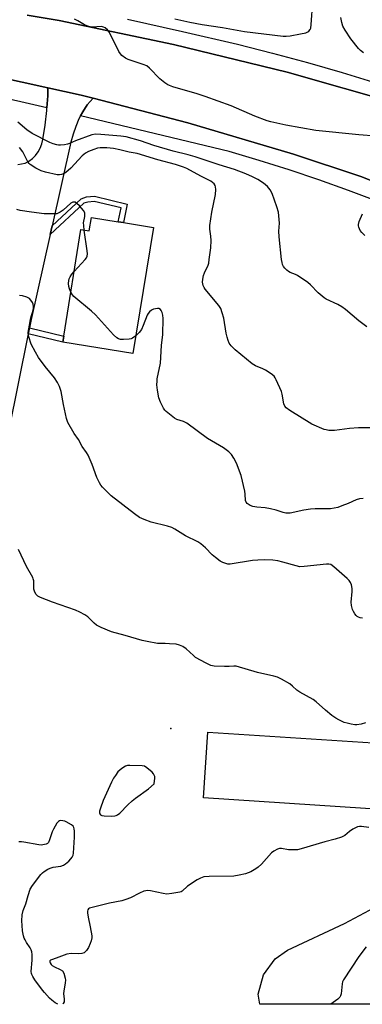
# Model space of a CAD drawing. Units: inches. Extents: x 1321761 to 1327761, y 513447 to 517448.
# Drawn here: x 1323702 to 1323836, y 513448 to 513832 of the extents above; entities that cross this region are included whole.
import ezdxf

# ---------------------------------------------------------------- set-up
doc = ezdxf.new("R2010")
doc.units = ezdxf.units.IN
doc.header["$MEASUREMENT"] = 0
for name, color, linetype in [('BLDG-Footprint', 5, 'Continuous'), ('ELEV-Spot Elevation', 7, 'Continuous'), ('TRANS-Non Street Sidewalk', 7, 'Continuous'), ('TRANS-Parking Lot', 4, 'Continuous'), ('TRANS-Road', 130, 'Continuous'), ('TRANS-Street Sidewalk', 7, 'Continuous'), ('Undefined', 1, 'Continuous')]:
    doc.layers.add(name, color=color, linetype=linetype)

msp = doc.modelspace()

# ---------------------------------------------------------------- linework, layer by layer
at = {"layer": 'BLDG-Footprint'}
for points, elevation in [([(1323754.17, 513750.74), (1323746.23, 513701.57), (1323718.85, 513705.99), (1323719.22, 513708.31), (1323725.94, 513749.87), (1323729.14, 513749.35), (1323730, 513754.65), (1323740.5, 513752.95), (1323742.51, 513752.62)], 421.99), ([(1323872.15, 513547.53), (1323870.47, 513521.84), (1323773.68, 513528.17), (1323775.36, 513553.86)], 416.62)]:
    msp.add_lwpolyline(points, close=True, dxfattribs=dict(at, elevation=elevation))
at = {"layer": 'ELEV-Spot Elevation'}
msp.add_point((1323760.99, 513555.3, 416.12), dxfattribs=at)
at = {"layer": 'TRANS-Non Street Sidewalk'}
for points in [[(1323713.94, 513747.91), (1323714.72, 513751.4), (1323726.01, 513761.92), (1323728.16, 513762.64), (1323731.27, 513762.88), (1323743.95, 513759.84), (1323742.51, 513752.62), (1323740.5, 513752.95), (1323741.57, 513758.32), (1323731.11, 513760.82), (1323728.57, 513760.63), (1323727.08, 513760.13)], [(1323705.37, 513709.23), (1323705.83, 513711.53), (1323719.22, 513708.31), (1323718.85, 513705.99)]]:
    msp.add_lwpolyline(points, close=True, dxfattribs=at)
at = {"layer": 'TRANS-Parking Lot'}
for points in [[(1323701.29, 513775.28), (1323704.18, 513775.79), (1323705.69, 513776.6), (1323707.05, 513777.62), (1323708.26, 513778.82), (1323709.28, 513780.19), (1323710.1, 513781.69), (1323710.68, 513783.29), (1323711.03, 513784.96), (1323711.98, 513790.63), (1323712.65, 513796.35), (1323712.71, 513797.37), (1323713.03, 513802.08), (1323713.08, 513805.15), (1323726.01, 513802.31), (1323730.68, 513801.1), (1323728.32, 513798.55), (1323726.64, 513795.85), (1323725.8, 513794.23), (1323725.17, 513793.03), (1323723.91, 513790.11), (1323722.87, 513787.11), (1323722.06, 513784.03), (1323714.72, 513751.4), (1323713.94, 513747.91), (1323706.5, 513714.86), (1323705.83, 513711.53), (1323705.37, 513709.23), (1323697.68, 513671.1)], [(1323846.52, 513447.64), (1323795.65, 513447.65), (1323795.08, 513451.59), (1323797.09, 513459.09), (1323801.65, 513465.43), (1323806.49, 513468.74), (1323828.69, 513479.19), (1323844.31, 513487.49)]]:
    msp.add_lwpolyline(points, dxfattribs=at)
at = {"layer": 'TRANS-Road'}
for points in [[(1324106.49, 513572.94), (1324076.13, 513609.86), (1324056.7, 513631.97), (1324039.69, 513649.93), (1324031.25, 513657.15), (1324005.75, 513677.34), (1323979.3, 513696.28), (1323951.96, 513713.91), (1323923.79, 513730.19), (1323894.87, 513745.09), (1323865.26, 513758.57), (1323835.03, 513770.59), (1323808.79, 513779.29), (1323767.61, 513791.56), (1323730.68, 513801.1), (1323726.01, 513802.31), (1323713.08, 513805.15), (1323684.03, 513811.53), (1323637.04, 513821.01), (1323605.51, 513827.92), (1323588.56, 513830.8), (1323512.89, 513846.07)], [(1323705.01, 513833.53), (1323717.42, 513831.39), (1323762.05, 513822.08), (1323806.33, 513811.24), (1323850.2, 513798.87), (1323861.58, 513795.39), (1323891.67, 513784.19), (1323921.18, 513771.52), (1323950.03, 513757.41), (1323978.14, 513741.9), (1323994.22, 513731.98), (1324003.01, 513727.3), (1324019, 513715.73), (1324031.93, 513706.84), (1324057.46, 513687.37), (1324062.45, 513683.32), (1324087.89, 513662.34), (1324095.35, 513655.56), (1324129.09, 513623.37)]]:
    msp.add_lwpolyline(points, dxfattribs=at)
at = {"layer": 'TRANS-Street Sidewalk'}
for points in [[(1323850.2, 513798.87), (1323806.33, 513811.24), (1323762.05, 513822.08), (1323717.42, 513831.39), (1323705.01, 513833.53)], [(1323744.16, 513831.97), (1323765.59, 513827.2), (1323786.97, 513822.2), (1323800.66, 513818.74), (1323814.29, 513815.06), (1323827.85, 513811.13), (1323841.35, 513806.98)], [(1323841.68, 513760.9), (1323830.23, 513765.17), (1323818.71, 513769.25), (1323807.12, 513773.14), (1323795.46, 513776.82), (1323783.74, 513780.3), (1323725.8, 513794.23), (1323726.64, 513795.85), (1323728.32, 513798.55), (1323730.68, 513801.1), (1323767.61, 513791.56), (1323808.79, 513779.29), (1323835.03, 513770.59), (1323865.26, 513758.57)]]:
    msp.add_lwpolyline(points, dxfattribs=at)
msp.add_lwpolyline([(1323713.08, 513805.15), (1323713.03, 513802.08), (1323712.71, 513797.37), (1323709.26, 513798.2), (1323661.69, 513809.1), (1323635.65, 513814.23), (1323634.63, 513815.89), (1323635.95, 513818.11), (1323637.04, 513821.01), (1323684.03, 513811.53)], close=True, dxfattribs=at)
at = {"layer": 'Undefined'}
for points, elevation in [([(1323762.5, 513832.09), (1323768.41, 513830.75), (1323773.15, 513829.95), (1323781.15, 513828.77), (1323789.73, 513827.22), (1323804.82, 513825.34), (1323806, 513825.33), (1323807.47, 513825.51), (1323811.58, 513826.24), (1323813.63, 513826.69), (1323814.41, 513827.02), (1323814.82, 513827.33), (1323815.31, 513827.95), (1323815.52, 513828.43), (1323815.75, 513829.83), (1323816.34, 513838.74)], 428), ([(1323840.86, 513786.28), (1323834.24, 513786.79), (1323817.55, 513788.59), (1323805.81, 513790.68), (1323799.98, 513791.97), (1323798.55, 513792.37), (1323793.78, 513794.08), (1323784.49, 513798.1), (1323774.42, 513801.84), (1323771.28, 513802.86), (1323761.75, 513805.61), (1323759.85, 513806.3), (1323758.68, 513807.07), (1323756.7, 513808.68), (1323752.65, 513812.81), (1323751.57, 513813.72), (1323750.24, 513814.31), (1323744.3, 513816.24), (1323743.27, 513816.76), (1323741.91, 513817.79), (1323741.35, 513818.42), (1323740.76, 513819.41), (1323737.11, 513826.73), (1323736.27, 513827.83), (1323735.44, 513828.53), (1323734.71, 513828.89), (1323733.94, 513829.05), (1323730.38, 513828.89), (1323729.52, 513828.97), (1323728.69, 513829.18), (1323727.36, 513829.71), (1323724.7, 513831.34), (1323723.4, 513831.97)], 428), ([(1323836.08, 513818.85), (1323834.97, 513819.76), (1323834.14, 513820.58), (1323831.14, 513824.25), (1323828.95, 513827.72), (1323828.11, 513829.25), (1323827.67, 513830.64), (1323827.33, 513832.67)], 430), ([(1323837.42, 513711.94), (1323834.34, 513714.24), (1323829.08, 513718.68), (1323827.65, 513719.74), (1323826.07, 513720.59), (1323821.53, 513722.79), (1323820.79, 513723.23), (1323818.4, 513725.19), (1323815.48, 513728.35), (1323814.42, 513729.29), (1323810.34, 513731.92), (1323809.58, 513732.3), (1323807.53, 513733.1), (1323806.82, 513733.48), (1323806.19, 513734.01), (1323805.46, 513734.83), (1323804.96, 513735.49), (1323804.56, 513736.2), (1323804.34, 513737.02), (1323804.18, 513738.18), (1323803.2, 513747.11), (1323803.13, 513749.28), (1323803.35, 513752.32), (1323803.16, 513755.27), (1323802.96, 513756.73), (1323802.36, 513758.73), (1323800.5, 513763.98), (1323799.72, 513765.43), (1323798.69, 513766.7), (1323797.09, 513767.99), (1323794.86, 513769.37), (1323792.83, 513770.45), (1323790.18, 513771.6), (1323785.81, 513773.31), (1323779.84, 513775.13), (1323775.59, 513776.63), (1323770.52, 513778.31), (1323767.72, 513779.07), (1323761.94, 513780.41), (1323754.42, 513782.7), (1323749.14, 513784.45), (1323743.55, 513786), (1323741.52, 513786.33), (1323733.64, 513787.04), (1323731.61, 513787.13), (1323730.23, 513786.89), (1323723.82, 513784.55), (1323721.49, 513783.42), (1323720.67, 513783.14), (1323719.5, 513782.92), (1323718.02, 513782.78), (1323717.26, 513782.79), (1323716.53, 513782.91), (1323715.13, 513783.33), (1323713.81, 513783.88), (1323706.92, 513787.35), (1323704.84, 513788.78), (1323701.28, 513791.79)], 426), ([(1323843.63, 513672.49), (1323834.19, 513672.6), (1323830.63, 513672.25), (1323824.84, 513671.52), (1323823.7, 513671.46), (1323822.6, 513671.53), (1323821.52, 513671.7), (1323820.71, 513671.95), (1323815.94, 513673.95), (1323807.38, 513679.26), (1323805.96, 513680.28), (1323805.43, 513680.93), (1323804.99, 513681.96), (1323804.43, 513685.63), (1323804.13, 513686.73), (1323802.1, 513691.27), (1323801.7, 513692.04), (1323801.22, 513692.74), (1323800.13, 513693.64), (1323797.91, 513695), (1323796.87, 513695.51), (1323793.94, 513696.69), (1323792.7, 513697.45), (1323786.12, 513702.99), (1323784.55, 513704.53), (1323783.78, 513705.62), (1323783.32, 513706.57), (1323782.93, 513707.85), (1323782.58, 513709.48), (1323781.63, 513715.28), (1323781.01, 513717.45), (1323780.44, 513719.04), (1323779.72, 513720.24), (1323774.42, 513726.6), (1323773.98, 513727.32), (1323773.65, 513728.05), (1323773.38, 513729.4), (1323773.42, 513730.52), (1323773.76, 513731.91), (1323774.15, 513733), (1323775.51, 513735.96), (1323775.75, 513736.79), (1323775.98, 513738.21), (1323776.54, 513742.81), (1323776.7, 513745.65), (1323776.61, 513747.3), (1323776.22, 513749.99), (1323776.24, 513751.42), (1323776.93, 513756.64), (1323778.36, 513763.51), (1323778.53, 513765.51), (1323778.45, 513766.61), (1323778.28, 513767.1), (1323777.83, 513767.75), (1323777.25, 513768.31), (1323776.63, 513768.75), (1323772.64, 513770.74), (1323767.18, 513773.68), (1323765.88, 513774.29), (1323762.76, 513775.29), (1323755.86, 513777.05), (1323747.85, 513779.55), (1323744.8, 513780.12), (1323741.13, 513781.01), (1323738.69, 513781.48), (1323735.98, 513781.73), (1323733.5, 513781.78), (1323732.34, 513781.59), (1323730.98, 513781.14), (1323728.87, 513780.32), (1323727.7, 513779.7), (1323726.47, 513778.7), (1323721.99, 513773.89), (1323720.06, 513772.15), (1323719.35, 513771.7), (1323718.33, 513771.32), (1323717.53, 513771.19), (1323716.68, 513771.25), (1323712.11, 513772.29), (1323710.43, 513772.78), (1323708.35, 513773.87), (1323706.13, 513775.28), (1323705.7, 513775.66), (1323705.21, 513776.31), (1323703.23, 513780.21), (1323702.05, 513781.92)], 424), ([(1323727.24, 513749.66), (1323727.02, 513751.45), (1323726.99, 513752.53), (1323727.49, 513755.05), (1323727.51, 513755.86), (1323727.43, 513756.37), (1323726.89, 513757.32), (1323725.38, 513759.09), (1323724.37, 513760.11), (1323723.71, 513760.52), (1323723.23, 513760.59), (1323722.74, 513760.53), (1323722.03, 513760.19), (1323718.99, 513757.46), (1323717.81, 513756.64), (1323717.07, 513756.25), (1323716.54, 513756.08), (1323715.68, 513755.98), (1323713.04, 513755.98), (1323711.64, 513756.08), (1323706.72, 513756.67), (1323702.23, 513757.36), (1323700.91, 513757.74)], 422), ([(1323836.6, 513747.54), (1323835.41, 513748.7), (1323834.76, 513749.57), (1323834.26, 513750.83), (1323834.17, 513751.35), (1323834.18, 513751.89), (1323834.48, 513752.99), (1323835.72, 513755.98)], 428), ([(1323723.29, 513733.47), (1323727.53, 513738.17), (1323728.06, 513738.85), (1323728.43, 513739.56), (1323728.52, 513740.38), (1323728.42, 513741.53), (1323727.24, 513749.66)], 422), ([(1323722, 513725.48), (1323721.43, 513726.79), (1323721.21, 513727.63), (1323721.14, 513728.8), (1323721.22, 513729.96), (1323721.39, 513730.68), (1323721.74, 513731.48), (1323722.45, 513732.5), (1323723.29, 513733.47)], 422), ([(1323835.65, 513598.34), (1323834.87, 513598.47), (1323834.12, 513598.72), (1323833.66, 513599), (1323833.25, 513599.35), (1323832.71, 513600), (1323832.15, 513600.92), (1323831.85, 513601.63), (1323831.44, 513603.22), (1323831.29, 513604.59), (1323831.66, 513608.73), (1323831.67, 513609.9), (1323831.45, 513611.25), (1323831.08, 513612.25), (1323830.56, 513612.93), (1323829.71, 513613.76), (1323824.57, 513618.37), (1323823.4, 513619.21), (1323822.61, 513619.41), (1323821.74, 513619.41), (1323812.94, 513618.43), (1323811.22, 513618.37), (1323809.79, 513618.67), (1323804.7, 513620.18), (1323802.7, 513620.69), (1323800.75, 513620.94), (1323797.67, 513621.06), (1323794.86, 513620.97), (1323792.88, 513620.83), (1323784.11, 513619.41), (1323783.25, 513619.4), (1323782.4, 513619.55), (1323781.31, 513619.97), (1323780.27, 513620.51), (1323778.36, 513621.89), (1323777.04, 513623.05), (1323774.52, 513625.76), (1323772.74, 513627.25), (1323771.56, 513628.1), (1323766.72, 513630.36), (1323762.56, 513633.03), (1323761.37, 513633.64), (1323759.72, 513634.15), (1323753.29, 513635.75), (1323750.63, 513636.76), (1323748.83, 513637.57), (1323746.81, 513638.93), (1323737.73, 513645.97), (1323734.39, 513649.36), (1323733.73, 513650.21), (1323733.14, 513651.14), (1323732.13, 513653.12), (1323730.34, 513658.29), (1323728.73, 513661.89), (1323728.14, 513662.88), (1323726.42, 513665.31), (1323724.99, 513667.93), (1323723.25, 513670.3), (1323720.88, 513674.59), (1323720.32, 513676.22), (1323719.08, 513681.59), (1323718.19, 513686.73), (1323717.55, 513688.62), (1323716.87, 513690.19), (1323715.59, 513692.03), (1323712.01, 513696.45), (1323709.42, 513699.97), (1323708.18, 513702.04), (1323706.6, 513705.24), (1323705.69, 513707.99), (1323705.49, 513708.82), (1323705.42, 513709.67), (1323705.57, 513711.11), (1323706.28, 513714.85), (1323706.58, 513715.98), (1323707.24, 513717.89), (1323707.45, 513719.03), (1323707.46, 513719.89), (1323707.33, 513720.72), (1323707.02, 513721.48), (1323706.46, 513722.4), (1323705.88, 513722.95), (1323704.85, 513723.47), (1323703.17, 513724.03), (1323702.03, 513724.2)], 420), ([(1323747.35, 513708.46), (1323746.06, 513707.51), (1323745.54, 513707.31), (1323744.69, 513707.15), (1323742.6, 513707.03), (1323741.41, 513707.05), (1323740.61, 513707.23), (1323739.92, 513707.59), (1323738.65, 513708.81), (1323731.61, 513716.64), (1323730.07, 513718.02), (1323723.22, 513723.81), (1323722.62, 513724.46), (1323722, 513725.48)], 422), ([(1323835.96, 513644.91), (1323834.57, 513644.81), (1323833.23, 513644.48), (1323830.15, 513643.04), (1323827.69, 513642.09), (1323826.04, 513641.52), (1323824.65, 513641.18), (1323823.25, 513640.99), (1323821.6, 513640.89), (1323817.2, 513640.94), (1323815.46, 513640.81), (1323812.86, 513640.46), (1323807.46, 513639.29), (1323806.67, 513639.22), (1323805.86, 513639.27), (1323804.78, 513639.53), (1323802.09, 513640.47), (1323799.79, 513641), (1323797.76, 513641.35), (1323794.46, 513641.58), (1323793.01, 513641.84), (1323791.95, 513642.24), (1323790.81, 513642.99), (1323790.3, 513643.56), (1323790.06, 513644.2), (1323790.02, 513646.67), (1323789.89, 513647.8), (1323788.36, 513653.95), (1323786.62, 513658.71), (1323785.58, 513660.7), (1323784.66, 513662.09), (1323783.59, 513663.12), (1323781.48, 513664.8), (1323775.34, 513668.38), (1323767.23, 513674.39), (1323765.9, 513675.01), (1323763.36, 513675.78), (1323762.36, 513676.33), (1323759.2, 513678.88), (1323758.59, 513679.49), (1323758.09, 513680.19), (1323756.94, 513682.56), (1323756.33, 513684.21), (1323755.74, 513687.29), (1323755.59, 513689.33), (1323755.6, 513690.8), (1323755.7, 513691.66), (1323756.92, 513697.83), (1323757.36, 513704.64), (1323757.91, 513708.92), (1323757.98, 513715.16), (1323757.92, 513716.54), (1323757.64, 513717.59), (1323757.24, 513718.31), (1323756.91, 513718.71), (1323756.31, 513719.05), (1323755.82, 513719.08), (1323755.04, 513718.98), (1323754.24, 513718.77), (1323753.48, 513718.48), (1323752.65, 513717.82), (1323752.15, 513717.18), (1323751.73, 513716.45), (1323750.25, 513712.43), (1323749.52, 513710.88), (1323748.66, 513709.7), (1323747.35, 513708.46)], 422), ([(1323836.83, 513557.39), (1323835.2, 513556.94), (1323833.53, 513556.66), (1323832.69, 513556.65), (1323831.33, 513556.87), (1323829.69, 513557.27), (1323828.62, 513557.64), (1323826.53, 513558.61), (1323825.27, 513559.29), (1323823.82, 513560.34), (1323821.26, 513562.38), (1323817.59, 513565.63), (1323816.47, 513566.52), (1323811.34, 513569.43), (1323810.16, 513570.25), (1323808.39, 513571.82), (1323807.35, 513572.61), (1323804.13, 513574.52), (1323802.59, 513575.29), (1323801.18, 513575.7), (1323794.8, 513577.12), (1323786.4, 513579.53), (1323785.56, 513579.62), (1323783.67, 513579.4), (1323781.95, 513579.38), (1323777.94, 513579.58), (1323776.56, 513579.86), (1323774.73, 513580.73), (1323770.67, 513582.99), (1323769.77, 513583.71), (1323767.02, 513586.27), (1323765.62, 513587.17), (1323764.4, 513587.78), (1323763.04, 513588.09), (1323760.47, 513588.33), (1323758.76, 513588.42), (1323756.71, 513588.37), (1323755.83, 513588.42), (1323751.77, 513589.16), (1323749.76, 513589.59), (1323743.2, 513591.58), (1323737.92, 513592.95), (1323733.89, 513594.7), (1323732.07, 513595.61), (1323731.08, 513596.39), (1323728.69, 513598.86), (1323727.51, 513599.63), (1323725.5, 513600.69), (1323723.88, 513601.36), (1323714.87, 513604.47), (1323710.23, 513606.36), (1323709.19, 513606.88), (1323708.74, 513607.21), (1323708.39, 513607.6), (1323707.78, 513608.79), (1323707.64, 513609.63), (1323707.52, 513612.85), (1323707.36, 513613.69), (1323707.17, 513614.21), (1323704.73, 513618.39), (1323701.6, 513625.03)], 418)]:
    msp.add_lwpolyline(points, dxfattribs=dict(at, elevation=elevation))
at = {"layer": 'Undefined', "elevation": 416}
msp.add_lwpolyline([(1323744.96, 513540.85), (1323744.12, 513540.8), (1323743.33, 513540.58), (1323741.88, 513539.65), (1323740.36, 513538.3), (1323739.36, 513536.97), (1323738.6, 513535.82), (1323737.82, 513534.26), (1323734.66, 513527.11), (1323733.56, 513524.12), (1323733.24, 513523.04), (1323733.15, 513522.29), (1323733.26, 513521.9), (1323733.63, 513521.51), (1323734.1, 513521.32), (1323734.95, 513521.2), (1323737.97, 513521.09), (1323739.14, 513521.16), (1323739.67, 513521.31), (1323740.15, 513521.56), (1323741.06, 513522.27), (1323744.2, 513525.5), (1323745.92, 513527.04), (1323747.28, 513528.11), (1323752.26, 513531.67), (1323754.53, 513533.63), (1323754.72, 513535.9), (1323754.69, 513536.57), (1323754.54, 513537.08), (1323754.25, 513537.54), (1323753.67, 513538.17), (1323751.64, 513539.92), (1323750.67, 513540.51), (1323749.86, 513540.69)], close=True, dxfattribs=at)
at = {"layer": 'Undefined'}
for points in [[(1323716.93, 513447.66, 416), (1323715.86, 513448.26, 416), (1323714.58, 513449.21, 416), (1323713.66, 513450.08, 416), (1323711.7, 513452.2, 416), (1323710.92, 513453.17, 416), (1323707.99, 513457.23, 416), (1323707.16, 513458.45, 416), (1323706.77, 513459.21, 416), (1323706.62, 513459.7, 416), (1323706.53, 513460.47, 416), (1323706.87, 513464.81, 416), (1323706.87, 513467.07, 416), (1323706.77, 513468.18, 416), (1323706.53, 513468.96, 416), (1323706.15, 513469.71, 416), (1323704.7, 513471.82, 416), (1323704.16, 513472.77, 416), (1323703.83, 513473.51, 416), (1323703.58, 513474.35, 416), (1323703.17, 513476.37, 416), (1323702.97, 513478.42, 416), (1323702.94, 513480.18, 416), (1323703.07, 513482.49, 416), (1323703.37, 513484.18, 416), (1323704.44, 513486.79, 416), (1323705.31, 513490.13, 416), (1323706.11, 513492.53, 416), (1323707.04, 513494.02, 416), (1323710.35, 513498.27, 416), (1323710.96, 513498.91, 416), (1323711.61, 513499.42, 416), (1323713.02, 513500.32, 416), (1323714, 513500.81, 416), (1323715.06, 513501.11, 416), (1323718.14, 513501.55, 416), (1323719.17, 513501.92, 416), (1323719.88, 513502.4, 416), (1323721.21, 513503.55, 416), (1323722.05, 513504.36, 416), (1323722.58, 513505.01, 416), (1323722.89, 513505.77, 416), (1323723.02, 513506.62, 416), (1323723.38, 513512.84, 416), (1323723.42, 513515.2, 416), (1323723.34, 513516.05, 416), (1323723.19, 513516.57, 416), (1323722.85, 513517.1, 416), (1323722.26, 513517.62, 416), (1323720.19, 513518.82, 416), (1323719.65, 513519.05, 416), (1323718.82, 513519.26, 416), (1323718.03, 513519.31, 416), (1323717.55, 513519.2, 416), (1323717.14, 513518.91, 416), (1323716.61, 513518.27, 416), (1323715.24, 513515.99, 416), (1323714.78, 513514.89, 416), (1323713.75, 513511.78, 416), (1323713.25, 513510.79, 416), (1323712.87, 513510.43, 416), (1323712.4, 513510.18, 416), (1323711.04, 513509.81, 416), (1323710.47, 513509.75, 416), (1323709.58, 513509.81, 416), (1323703.71, 513510.92, 416), (1323702.83, 513511.03, 416), (1323701.71, 513511.04, 416)], [(1323838.2, 513516.64, 416), (1323835.35, 513516.98, 416), (1323834.52, 513516.96, 416), (1323833.72, 513516.82, 416), (1323832.93, 513516.51, 416), (1323831.92, 513515.93, 416), (1323830.7, 513515.09, 416), (1323828.77, 513513.49, 416), (1323827.53, 513512.83, 416), (1323825.05, 513512.05, 416), (1323820.99, 513511.09, 416), (1323811.77, 513508.26, 416), (1323810.32, 513507.95, 416), (1323808.6, 513507.87, 416), (1323806.88, 513507.93, 416), (1323804.13, 513508.46, 416), (1323803.4, 513508.43, 416), (1323802.62, 513508.19, 416), (1323801.14, 513507.4, 416), (1323800.25, 513506.69, 416), (1323796.3, 513502.33, 416), (1323795.04, 513501.11, 416), (1323794.11, 513500.48, 416), (1323792.14, 513499.39, 416), (1323791.12, 513498.91, 416), (1323790.12, 513498.56, 416), (1323787.6, 513497.96, 416), (1323785.54, 513497.66, 416), (1323775.92, 513497.55, 416), (1323773.92, 513497.38, 416), (1323772.54, 513496.89, 416), (1323771.29, 513496.19, 416), (1323767.46, 513493.68, 416), (1323765.47, 513491.82, 416), (1323765.02, 513491.55, 416), (1323764.51, 513491.38, 416), (1323761.43, 513490.84, 416), (1323759.45, 513490.66, 416), (1323758.02, 513490.86, 416), (1323753.08, 513491.97, 416), (1323752.03, 513492.04, 416), (1323751.24, 513491.97, 416), (1323750.4, 513491.73, 416), (1323748.76, 513491, 416), (1323745.27, 513489.14, 416), (1323743.45, 513488.47, 416), (1323741.84, 513488.04, 416), (1323737.08, 513487.16, 416), (1323730.36, 513485.47, 416), (1323729.28, 513485.12, 416), (1323728.85, 513484.86, 416), (1323728.6, 513484.5, 416), (1323728.51, 513484.04, 416), (1323728.53, 513483.24, 416), (1323728.83, 513480.96, 416), (1323729.44, 513478.46, 416), (1323729.94, 513475.84, 416), (1323730.14, 513474.38, 416), (1323730.14, 513473.52, 416), (1323729.94, 513472.39, 416), (1323729.58, 513471.32, 416), (1323728.85, 513469.78, 416), (1323728.11, 513468.58, 416), (1323727.78, 513468.2, 416), (1323727.22, 513467.78, 416), (1323726.25, 513467.46, 416), (1323725.12, 513467.39, 416), (1323722.09, 513467.5, 416), (1323720.44, 513467.26, 416), (1323716.29, 513465.6, 416), (1323714.52, 513465.03, 416), (1323714.12, 513464.84, 416), (1323713.86, 513464.58, 416), (1323713.82, 513464.21, 416), (1323713.94, 513463.79, 416), (1323714.32, 513463.15, 416), (1323714.69, 513462.8, 416), (1323715.6, 513462.28, 416), (1323717.88, 513461.28, 416), (1323718.73, 513460.68, 416), (1323719.25, 513459.76, 416), (1323719.77, 513457.87, 416), (1323719.86, 513457.06, 416), (1323719.84, 513456, 416), (1323719.29, 513452.75, 416), (1323719.2, 513451.86, 416), (1323719.43, 513449.64, 416), (1323719.35, 513448.56, 416), (1323719.07, 513447.9, 416), (1323718.83, 513447.66, 416)], [(1323837.17, 513470.07, 414), (1323834.31, 513466.24, 414), (1323828.37, 513457.22, 414), (1323827.96, 513456.44, 414), (1323827.73, 513455.68, 414), (1323827.34, 513451.77, 414), (1323827.14, 513450.95, 414), (1323826.88, 513450.49, 414), (1323826.1, 513449.71, 414), (1323823.42, 513447.65, 414)]]:
    msp.add_polyline3d(points, dxfattribs=at)

doc.saveas('drawing.dxf')
